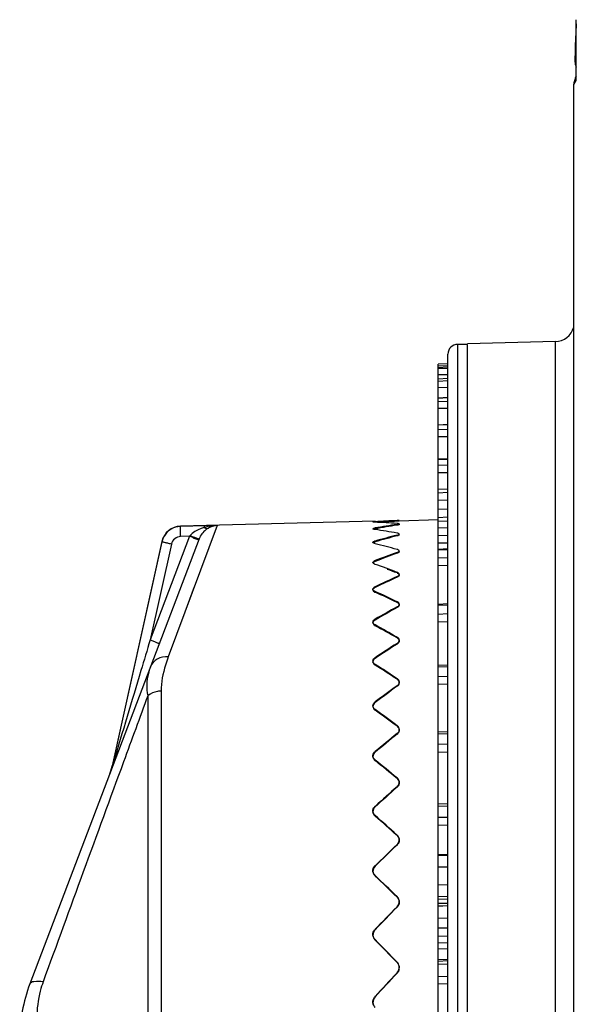
# Model space of a CAD drawing. Units: millimetres. Extents: x 0 to 2970, y 0 to 2100.
# Drawn here: x 1937 to 1966, y 1515 to 1565 of the extents above; entities that cross this region are included whole.
import ezdxf

# ---------------------------------------------------------------- set-up
doc = ezdxf.new("R2010")
doc.units = ezdxf.units.MM
doc.header["$LTSCALE"] = 163.35
doc.layers.get('0').update_dxf_attribs({"linetype": 'CONTINUOUS'})
doc.layers.add('06___PRT_ALL_SURFS', color=7, linetype='CONTINUOUS')

msp = doc.modelspace()

# ---------------------------------------------------------------- linework, layer by layer
at = {"color": 7, "linetype": 'Continuous'}
for p, q in [((1965.767, 1562.624), (1965.767, 1565.123)), ((1965.703, 1562.946), (1965.738, 1564.286)), ((1965.767, 1561.992), (1965.767, 1562.624)), ((1965.635, 1561.794), (1965.767, 1561.992)), ((1965.719, 1562.072), (1965.767, 1562.143)), ((1965.635, 1425.072), (1965.635, 1561.794)), ((1964.699, 1548.578), (1960.173, 1548.459)), ((1960.173, 1438.433), (1960.173, 1548.433)), ((1964.699, 1438.288), (1964.699, 1548.578)), ((1959.173, 1547.439), (1958.673, 1547.413)), ((1959.173, 1547.337), (1958.673, 1547.314)), ((1959.173, 1547.258), (1958.673, 1547.232)), ((1959.173, 1547.197), (1958.673, 1547.171)), ((1959.173, 1546.872), (1958.673, 1546.874)), ((1959.173, 1546.674), (1958.673, 1546.648)), ((1959.173, 1546.552), (1958.673, 1546.526)), ((1959.173, 1546.204), (1958.673, 1546.209)), ((1959.173, 1545.684), (1958.673, 1545.658)), ((1959.173, 1545.503), (1958.673, 1545.477)), ((1959.173, 1545.135), (1958.673, 1545.142)), ((1959.173, 1544.296), (1958.673, 1544.272)), ((1959.173, 1544.057), (1958.673, 1544.032)), ((1959.173, 1543.672), (1958.673, 1543.681)), ((1959.173, 1542.522), (1958.673, 1542.498)), ((1959.173, 1542.226), (1958.673, 1542.202)), ((1959.173, 1541.827), (1958.673, 1541.838)), ((1959.173, 1540.816), (1958.673, 1540.793)), ((1959.173, 1540.418), (1958.673, 1540.403)), ((1959.173, 1539.954), (1958.673, 1539.952)), ((1947.313, 1539.121), (1944.801, 1532.364)), ((1955.432, 1539.347), (1945.427, 1539.085)), ((1947.313, 1539.121), (1945.427, 1539.072)), ((1946.648, 1539.104), (1946.65, 1539.02)), ((1955.433, 1539.288), (1955.432, 1539.316)), ((1956.593, 1539.377), (1956.559, 1539.375)), ((1956.559, 1539.346), (1956.559, 1539.375)), ((1956.559, 1539.138), (1956.559, 1539.173)), ((1956.673, 1539.38), (1956.593, 1539.377)), ((1958.677, 1539.416), (1956.673, 1539.346)), ((1945.427, 1539.085), (1945.427, 1539.072)), ((1945.441, 1538.555), (1945.427, 1539.072)), ((1945.924, 1538.602), (1945.897, 1538.567)), ((1955.432, 1538.995), (1955.434, 1538.951)), ((1956.559, 1538.588), (1956.559, 1538.622)), ((1959.173, 1538.997), (1958.673, 1538.982)), ((1959.173, 1538.604), (1958.673, 1538.599)), ((1946.391, 1538.441), (1937.694, 1515.556)), ((1944.477, 1538.302), (1941.919, 1526.762)), ((1944.477, 1538.289), (1941.923, 1526.772)), ((1945.897, 1538.567), (1943.874, 1533.244)), ((1944.966, 1538.164), (1943.874, 1533.244)), ((1944.477, 1538.302), (1944.477, 1538.289)), ((1945.897, 1538.567), (1945.441, 1538.555)), ((1955.432, 1538.326), (1955.434, 1538.283)), ((1959.173, 1538.211), (1958.673, 1538.214)), ((1956.559, 1537.694), (1956.559, 1537.728)), ((1959.173, 1537.868), (1958.673, 1537.847)), ((1955.432, 1537.317), (1955.434, 1537.274)), ((1959.173, 1537.467), (1958.673, 1537.445)), ((1959.173, 1537.049), (1958.673, 1537.064)), ((1956.559, 1536.463), (1956.559, 1536.496)), ((1946.143, 1535.976), (1945.534, 1534.336)), ((1955.432, 1535.973), (1955.434, 1535.932)), ((1956.559, 1534.905), (1956.559, 1534.937)), ((1959.173, 1535.025), (1958.673, 1535.004)), ((1959.173, 1534.575), (1958.673, 1534.555)), ((1955.432, 1534.305), (1955.434, 1534.266)), ((1959.173, 1534.152), (1958.673, 1534.169)), ((1956.559, 1533.031), (1956.559, 1533.061)), ((1955.432, 1532.326), (1955.434, 1532.289)), ((1959.173, 1531.864), (1958.673, 1531.846)), ((1959.173, 1531.369), (1958.673, 1531.351)), ((1944.437, 1530.612), (1944.437, 1456.254)), ((1956.559, 1530.856), (1956.559, 1530.885)), ((1959.173, 1530.945), (1958.673, 1530.964)), ((1943.756, 1530.373), (1943.756, 1456.493)), ((1955.432, 1530.052), (1955.434, 1530.016)), ((1956.559, 1528.396), (1956.559, 1528.423)), ((1959.173, 1528.412), (1958.673, 1528.395)), ((1955.432, 1527.498), (1955.434, 1527.465)), ((1959.173, 1527.876), (1958.673, 1527.859)), ((1959.173, 1527.453), (1958.673, 1527.473)), ((1941.919, 1526.762), (1941.921, 1526.766)), ((1941.919, 1526.762), (1941.921, 1526.766)), ((1941.921, 1526.766), (1941.923, 1526.772)), ((1941.921, 1526.766), (1941.923, 1526.772)), ((1941.923, 1526.771), (1941.923, 1526.772)), ((1941.986, 1526.939), (1941.934, 1526.765)), ((1941.814, 1526.399), (1941.798, 1526.354)), ((1956.559, 1525.67), (1956.559, 1525.694)), ((1955.432, 1524.686), (1955.434, 1524.656)), ((1959.173, 1524.693), (1958.673, 1524.678)), ((1959.173, 1524.12), (1958.673, 1524.105)), ((1959.173, 1523.702), (1958.673, 1523.723)), ((1956.559, 1522.698), (1956.559, 1522.721)), ((1959.173, 1522.164), (1958.673, 1522.139)), ((1955.432, 1521.635), (1955.434, 1521.608)), ((1959.173, 1521.567), (1958.673, 1521.554)), ((1959.173, 1520.636), (1958.673, 1520.644)), ((1959.173, 1520.027), (1958.673, 1520.05)), ((1959.173, 1519.891), (1958.673, 1519.917)), ((1956.559, 1519.504), (1956.559, 1519.524)), ((1959.173, 1519.691), (1958.673, 1519.694)), ((1959.173, 1519.571), (1958.673, 1519.544)), ((1955.432, 1518.37), (1955.434, 1518.346)), ((1959.173, 1518.422), (1958.673, 1518.419)), ((1959.173, 1517.999), (1958.673, 1518.008)), ((1959.173, 1517.654), (1958.673, 1517.669)), ((1959.173, 1517.343), (1958.673, 1517.363)), ((1959.173, 1516.799), (1958.673, 1516.822)), ((1959.173, 1516.572), (1958.673, 1516.561)), ((1956.559, 1516.112), (1956.559, 1516.129)), ((1959.173, 1515.937), (1958.673, 1515.926)), ((1959.173, 1515.539), (1958.673, 1515.562)), ((1955.432, 1514.915), (1955.434, 1514.895))]:
    msp.add_line(p, q, dxfattribs=at)
msp.add_lwpolyline([(1945.534, 1534.336), (1945.183, 1533.391), (1944.801, 1532.364)], dxfattribs=at)
for centre, radius, start, end in [((1980.733, 1563.893), 15, 176.1265, 178.5), ((1966.202, 1562.933), 0.5, 178.5, 209.4299), ((1966.129, 1561.794), 0.494, 169.7237, 179.9663), ((1966.173, 1561.933), 0.5, 144.3618, 173.6476), ((1964.673, 1549.578), 1, 271.5, 344.4736), ((1955.606, 1536.843), 2.479, 94.0202, 94.8052), ((1956.473, 1538.018), 1.214, 84.3694, 85.977), ((1945.454, 1538.085), 1, 91.5, 167.5), ((1945.449, 1538.076), 0.994, 148.319, 150.6028), ((1947.328, 1536.63), 2.484, 104.4114, 105.8343), ((1955.56, 1538.247), 0.758, 100.9784, 102.337), ((1955.595, 1538.068), 0.941, 99.9832, 100.9894), ((1945.449, 1538.074), 0.995, 162.3742, 167.4852), ((1945.457, 1538.071), 1.004, 161.2665, 162.3805), ((1945.46, 1538.07), 1.007, 155.8512, 161.2651), ((1945.453, 1538.073), 0.999, 150.6113, 155.8548), ((1940.837, 1525.225), 14.269, 68.4544, 69.2304), ((1955.342, 1538.256), 0.0239, 182.1717, 193.0421), ((1955.568, 1537.832), 0.513, 106.7098, 109.3377), ((1955.6, 1537.727), 0.622, 105.6565, 106.757), ((1955.375, 1537.223), 0.0573, 201.136, 207.6113), ((1955.575, 1536.934), 0.409, 112.7427, 115.7), ((1955.605, 1536.863), 0.485, 110.9117, 112.7721), ((1955.589, 1535.641), 0.367, 118.189, 121.2984), ((1955.616, 1535.59), 0.424, 115.69, 118.2021), ((1955.427, 1534.157), 0.109, 182.3891, 194.1288), ((1955.606, 1533.998), 0.353, 122.9111, 126.1302), ((1955.631, 1533.96), 0.398, 119.9609, 122.9155), ((1955.464, 1532.154), 0.146, 182.4848, 192.1743), ((1955.627, 1532.03), 0.354, 126.8926, 130.247), ((1955.649, 1532.001), 0.391, 123.7248, 126.8952), ((1956.506, 1531.07), 0.167, 350.5331, 359.964), ((1955.65, 1529.759), 0.365, 130.1896, 133.725), ((1955.669, 1529.737), 0.393, 127.0027, 130.1941), ((1955.505, 1529.857), 0.187, 182.6258, 190.7625), ((1956.459, 1528.631), 0.214, 349.8755, 352.9239), ((1956.465, 1528.63), 0.208, 352.9087, 359.9827), ((1955.674, 1527.206), 0.38, 132.887, 136.6454), ((1955.69, 1527.189), 0.402, 129.8283, 132.8941), ((1955.547, 1527.282), 0.229, 182.8075, 187.0372), ((1955.55, 1527.283), 0.232, 187.0351, 189.6961), ((1937.045, 1528.16), 5.084, 339.1944, 341.461), ((1938.984, 1527.424), 3.01, 340.1046, 344.727), ((1938.99, 1527.411), 3, 340.6085, 347.5), ((1936.972, 1528.184), 5.161, 341.4654, 344.0411), ((1938.983, 1527.424), 3.011, 344.7273, 347.4911), ((1956.318, 1525.855), 0.376, 43.1304, 50.237), ((1956.417, 1525.923), 0.256, 350.7706, 354.5741), ((1956.422, 1525.922), 0.251, 354.5704, 359.9909), ((1955.59, 1524.45), 0.272, 183.0596, 185.9796), ((1955.699, 1524.39), 0.398, 135.0715, 139.0843), ((1955.711, 1524.378), 0.415, 132.2403, 135.0803), ((1955.593, 1524.45), 0.274, 185.98, 188.8957), ((1956.294, 1522.916), 0.393, 40.7281, 47.8133), ((1956.374, 1522.967), 0.299, 351.4632, 355.7824), ((1956.379, 1522.967), 0.294, 355.7837, 359.995), ((1955.723, 1521.336), 0.417, 136.8197, 141.1082), ((1955.731, 1521.328), 0.429, 134.2781, 136.8287), ((1955.634, 1521.382), 0.316, 183.396, 188.2765), ((1956.272, 1519.75), 0.412, 38.7353, 45.7665), ((1956.333, 1519.787), 0.34, 352.0043, 356.7), ((1956.338, 1519.787), 0.335, 356.7037, 359.9971), ((1955.745, 1518.067), 0.436, 138.1945, 142.7728), ((1955.751, 1518.062), 0.443, 135.9783, 138.2021), ((1955.675, 1518.101), 0.357, 183.8419, 187.7704), ((1956.25, 1516.381), 0.43, 37.0991, 44.0586), ((1956.294, 1516.407), 0.378, 352.428, 357.4209), ((1956.299, 1516.406), 0.374, 357.4258, 359.9983), ((1945.173, 1512.714), 8, 159.1932, 180), ((1955.765, 1514.608), 0.453, 139.2453, 144.1239), ((1955.768, 1514.606), 0.457, 137.3732, 139.2501), ((1955.713, 1514.633), 0.395, 184.4638, 187.4065)]:
    msp.add_arc(centre, radius, start, end, dxfattribs=at)
for centre, major_axis, ratio, start_param, end_param in [((1957.638, 1493.433), (0, 45.961), 0.824118, 0.028495, 0.058269), ((1957.638, 1493.347), (-9.679, 45.29), 0.808566, 6.053292, 6.083065), ((1957.638, 1493.52), (9.679, 45.29), 0.808566, 0.286884, 0.316658), ((1957.638, 1493.261), (-16.815, 44.102), 0.769586, 5.851691, 5.881465), ((1957.638, 1493.605), (16.815, 44.102), 0.769586, 0.488485, 0.518258), ((1957.638, 1493.176), (-21.594, 43.257), 0.719395, 5.705036, 5.734809), ((1957.638, 1493.69), (21.594, 43.257), 0.719395, 0.63514, 0.664914), ((1957.638, 1493.094), (-24.927, 42.866), 0.665308, 5.593394, 5.623167), ((1957.638, 1493.772), (24.927, 42.866), 0.665308, 0.746782, 0.776556), ((1957.638, 1493.014), (-27.413, 42.806), 0.610629, 5.502504, 5.532277), ((1957.638, 1493.852), (27.413, 42.806), 0.610629, 0.837672, 0.867445), ((1957.638, 1492.937), (-29.372, 42.956), 0.556741, 5.424236, 5.454009), ((1957.638, 1493.929), (29.372, 42.956), 0.556741, 0.91594, 0.945714), ((1957.638, 1492.864), (-30.978, 43.23), 0.50418, 5.354006, 5.383779), ((1957.638, 1494.002), (30.978, 43.23), 0.50418, 0.98617, 1.015944), ((1957.638, 1492.796), (-32.326, 43.569), 0.4531, 5.289128, 5.318902), ((1957.638, 1494.071), (32.326, 43.569), 0.4531, 1.051047, 1.080821), ((1957.638, 1492.732), (-33.472, 43.937), 0.403481, -1.055233, -1.02546), ((1957.638, 1494.135), (33.472, 43.937), 0.403481, 1.112224, 1.141997), ((1957.638, 1492.673), (-34.452, 44.308), 0.355222, -1.113773, -1.083999), ((1957.638, 1494.193), (34.452, 44.308), 0.355222, 1.170763, 1.200537), ((1957.638, 1492.621), (-35.288, 44.663), 0.308184, -1.170389, -1.140616), ((1957.638, 1494.246), (35.288, 44.663), 0.308184, 1.22738, 1.257153), ((1957.638, 1492.574), (-35.993, 44.99), 0.262212, -1.225584, -1.19581), ((1957.638, 1494.292), (35.993, 44.99), 0.262212, 1.282574, 1.312348)]:
    msp.add_ellipse(centre, major_axis=major_axis, ratio=ratio, start_param=start_param, end_param=end_param, dxfattribs=at)
for points, knots in [([(1965.738, 1564.286), (1965.738, 1564.283), (1965.753, 1564.285), (1965.76, 1564.282), (1965.767, 1564.281)], [0, 0, 0, 0, 0.258565, 1, 1, 1, 1]), ([(1965.703, 1562.946), (1965.702, 1562.941), (1965.737, 1562.947), (1965.751, 1562.941), (1965.766, 1562.94)], [0, 0, 0, 0, 0.258174, 1, 1, 1, 1]), ([(1947.313, 1539.121), (1947.199, 1539.115), (1947.045, 1539.079), (1946.906, 1539.012), (1946.87, 1538.992)], [0, 0, 0, 0, 0.738543, 1, 1, 1, 1]), ([(1955.318, 1539.3), (1955.318, 1539.307), (1955.36, 1539.305), (1955.378, 1539.312), (1955.398, 1539.314)], [0, 0, 0, 0, 0.261539, 1, 1, 1, 1]), ([(1955.321, 1539.298), (1955.321, 1539.298), (1955.319, 1539.299), (1955.318, 1539.3), (1955.318, 1539.3)], [0, 0, 0, 0, 0.646672, 1, 1, 1, 1]), ([(1955.432, 1539.288), (1955.418, 1539.289), (1955.382, 1539.291), (1955.343, 1539.29), (1955.321, 1539.298)], [0, 0, 0, 0, 0.372595, 1, 1, 1, 1]), ([(1956.559, 1539.173), (1956.572, 1539.175), (1956.609, 1539.182), (1956.651, 1539.185), (1956.669, 1539.2)], [0, 0, 0, 0, 0.367208, 1, 1, 1, 1]), ([(1956.673, 1539.205), (1956.673, 1539.213), (1956.634, 1539.22), (1956.613, 1539.224), (1956.593, 1539.226)], [0, 0, 0, 0, 0.27977, 1, 1, 1, 1]), ([(1956.669, 1539.2), (1956.67, 1539.2), (1956.672, 1539.202), (1956.673, 1539.204), (1956.673, 1539.205)], [0, 0, 0, 0, 0.573143, 1, 1, 1, 1]), ([(1945.427, 1539.072), (1945.264, 1539.068), (1944.934, 1538.976), (1944.688, 1538.737), (1944.603, 1538.598)], [0, 0, 0, 0, 0.500111, 1, 1, 1, 1]), ([(1946.65, 1539.02), (1946.584, 1539.001), (1946.319, 1538.913), (1946.054, 1538.769), (1945.924, 1538.602)], [0, 0, 0, 0, 0.246284, 1, 1, 1, 1]), ([(1945.924, 1538.602), (1946.026, 1538.564), (1946.18, 1538.513), (1946.332, 1538.448), (1946.386, 1538.441)], [0, 0, 0, 0, 0.665503, 1, 1, 1, 1]), ([(1946.87, 1538.992), (1946.823, 1538.966), (1946.618, 1538.831), (1946.459, 1538.621), (1946.391, 1538.441)], [0, 0, 0, 0, 0.218684, 1, 1, 1, 1]), ([(1946.65, 1539.02), (1946.669, 1539.009), (1946.737, 1538.976), (1946.822, 1538.969), (1946.87, 1538.992)], [0, 0, 0, 0, 0.2928, 1, 1, 1, 1]), ([(1955.318, 1538.951), (1955.318, 1538.96), (1955.353, 1538.978), (1955.378, 1538.984), (1955.398, 1538.988)], [0, 0, 0, 0, 0.305588, 1, 1, 1, 1]), ([(1955.321, 1538.944), (1955.32, 1538.945), (1955.319, 1538.947), (1955.318, 1538.95), (1955.318, 1538.951)], [0, 0, 0, 0, 0.537207, 1, 1, 1, 1]), ([(1955.349, 1538.929), (1955.343, 1538.931), (1955.333, 1538.935), (1955.324, 1538.941), (1955.321, 1538.944)], [0, 0, 0, 0, 0.594768, 1, 1, 1, 1]), ([(1956.593, 1538.726), (1956.587, 1538.727), (1956.576, 1538.73), (1956.565, 1538.732), (1956.559, 1538.733)], [0, 0, 0, 0, 0.482192, 1, 1, 1, 1]), ([(1956.559, 1538.622), (1956.573, 1538.626), (1956.61, 1538.637), (1956.655, 1538.649), (1956.669, 1538.671)], [0, 0, 0, 0, 0.352679, 1, 1, 1, 1]), ([(1956.673, 1538.682), (1956.673, 1538.686), (1956.656, 1538.716), (1956.619, 1538.72), (1956.593, 1538.726)], [0, 0, 0, 0, 0.13974, 1, 1, 1, 1]), ([(1956.669, 1538.671), (1956.67, 1538.673), (1956.672, 1538.676), (1956.673, 1538.68), (1956.673, 1538.682)], [0, 0, 0, 0, 0.525586, 1, 1, 1, 1]), ([(1944.966, 1538.164), (1944.903, 1538.177), (1944.788, 1538.204), (1944.651, 1538.236), (1944.565, 1538.26), (1944.518, 1538.272), (1944.496, 1538.282), (1944.477, 1538.286), (1944.477, 1538.289)], [0, 0, 0, 0, 0.380267, 0.703683, 0.828038, 0.921007, 0.978807, 1, 1, 1, 1]), ([(1945.441, 1538.555), (1945.332, 1538.552), (1945.111, 1538.471), (1944.989, 1538.27), (1944.966, 1538.164)], [0, 0, 0, 0, 0.500039, 1, 1, 1, 1]), ([(1946.077, 1538.497), (1946.142, 1538.472), (1946.235, 1538.43), (1946.333, 1538.395), (1946.361, 1538.375)], [0, 0, 0, 0, 0.67335, 1, 1, 1, 1]), ([(1946.361, 1538.375), (1946.362, 1538.375), (1946.363, 1538.374), (1946.365, 1538.372), (1946.364, 1538.372)], [0, 0, 0, 0, 0.692215, 1, 1, 1, 1]), ([(1946.386, 1538.441), (1946.387, 1538.441), (1946.389, 1538.441), (1946.391, 1538.441), (1946.391, 1538.441)], [0, 0, 0, 0, 0.694824, 1, 1, 1, 1]), ([(1955.318, 1538.255), (1955.318, 1538.26), (1955.331, 1538.295), (1955.371, 1538.306), (1955.398, 1538.316)], [0, 0, 0, 0, 0.157621, 1, 1, 1, 1]), ([(1955.321, 1538.244), (1955.321, 1538.245), (1955.32, 1538.247), (1955.319, 1538.249), (1955.319, 1538.25)], [0, 0, 0, 0, 0.511498, 1, 1, 1, 1]), ([(1955.33, 1538.233), (1955.328, 1538.234), (1955.325, 1538.238), (1955.322, 1538.242), (1955.321, 1538.244)], [0, 0, 0, 0, 0.526666, 1, 1, 1, 1]), ([(1955.432, 1538.189), (1955.42, 1538.192), (1955.385, 1538.202), (1955.348, 1538.215), (1955.33, 1538.233)], [0, 0, 0, 0, 0.321887, 1, 1, 1, 1]), ([(1956.593, 1537.881), (1956.587, 1537.883), (1956.576, 1537.887), (1956.565, 1537.891), (1956.559, 1537.892)], [0, 0, 0, 0, 0.483902, 1, 1, 1, 1]), ([(1956.559, 1537.728), (1956.573, 1537.733), (1956.613, 1537.749), (1956.658, 1537.772), (1956.669, 1537.799)], [0, 0, 0, 0, 0.335235, 1, 1, 1, 1]), ([(1956.673, 1537.814), (1956.673, 1537.82), (1956.66, 1537.856), (1956.621, 1537.871), (1956.593, 1537.881)], [0, 0, 0, 0, 0.174896, 1, 1, 1, 1]), ([(1956.669, 1537.799), (1956.67, 1537.801), (1956.672, 1537.806), (1956.673, 1537.811), (1956.673, 1537.814)], [0, 0, 0, 0, 0.512563, 1, 1, 1, 1]), ([(1955.321, 1537.202), (1955.32, 1537.205), (1955.319, 1537.21), (1955.318, 1537.215), (1955.318, 1537.217)], [0, 0, 0, 0, 0.507286, 1, 1, 1, 1]), ([(1955.432, 1537.125), (1955.419, 1537.13), (1955.379, 1537.146), (1955.338, 1537.17), (1955.324, 1537.196)], [0, 0, 0, 0, 0.320849, 1, 1, 1, 1]), ([(1956.593, 1536.699), (1956.587, 1536.701), (1956.576, 1536.707), (1956.565, 1536.711), (1956.559, 1536.714)], [0, 0, 0, 0, 0.485971, 1, 1, 1, 1]), ([(1956.559, 1536.496), (1956.573, 1536.502), (1956.615, 1536.524), (1956.659, 1536.557), (1956.669, 1536.589)], [0, 0, 0, 0, 0.318512, 1, 1, 1, 1]), ([(1956.673, 1536.609), (1956.673, 1536.617), (1956.663, 1536.659), (1956.622, 1536.684), (1956.593, 1536.699)], [0, 0, 0, 0, 0.198922, 1, 1, 1, 1]), ([(1956.669, 1536.589), (1956.671, 1536.592), (1956.672, 1536.599), (1956.673, 1536.605), (1956.673, 1536.609)], [0, 0, 0, 0, 0.507386, 1, 1, 1, 1]), ([(1955.318, 1535.846), (1955.318, 1535.851), (1955.318, 1535.859), (1955.32, 1535.867), (1955.321, 1535.871)], [0, 0, 0, 0, 0.494791, 1, 1, 1, 1]), ([(1955.321, 1535.828), (1955.32, 1535.831), (1955.319, 1535.837), (1955.318, 1535.843), (1955.318, 1535.846)], [0, 0, 0, 0, 0.504175, 1, 1, 1, 1]), ([(1955.321, 1535.871), (1955.329, 1535.897), (1955.357, 1535.927), (1955.388, 1535.948), (1955.398, 1535.954)], [0, 0, 0, 0, 0.699252, 1, 1, 1, 1]), ([(1955.432, 1535.73), (1955.418, 1535.736), (1955.374, 1535.758), (1955.331, 1535.795), (1955.321, 1535.828)], [0, 0, 0, 0, 0.311722, 1, 1, 1, 1]), ([(1956.593, 1535.187), (1956.587, 1535.19), (1956.576, 1535.197), (1956.565, 1535.203), (1956.559, 1535.205)], [0, 0, 0, 0, 0.488151, 1, 1, 1, 1]), ([(1956.673, 1535.075), (1956.673, 1535.107), (1956.643, 1535.153), (1956.605, 1535.179), (1956.593, 1535.187)], [0, 0, 0, 0, 0.695427, 1, 1, 1, 1]), ([(1956.669, 1535.05), (1956.671, 1535.054), (1956.672, 1535.062), (1956.673, 1535.071), (1956.673, 1535.075)], [0, 0, 0, 0, 0.504824, 1, 1, 1, 1]), ([(1956.559, 1534.937), (1956.573, 1534.944), (1956.618, 1534.972), (1956.66, 1535.014), (1956.669, 1535.05)], [0, 0, 0, 0, 0.304082, 1, 1, 1, 1]), ([(1955.318, 1534.152), (1955.317, 1534.189), (1955.346, 1534.241), (1955.386, 1534.274), (1955.398, 1534.283)], [0, 0, 0, 0, 0.700975, 1, 1, 1, 1]), ([(1955.432, 1534.012), (1955.418, 1534.019), (1955.372, 1534.048), (1955.331, 1534.093), (1955.321, 1534.13)], [0, 0, 0, 0, 0.298013, 1, 1, 1, 1]), ([(1943.874, 1533.244), (1943.716, 1532.716), (1943.087, 1530.615), (1942.457, 1528.514), (1941.986, 1526.939)], [0, 0, 0, 0, 0.250942, 1, 1, 1, 1]), ([(1943.874, 1533.244), (1943.934, 1533.221), (1944.045, 1533.178), (1944.177, 1533.125), (1944.259, 1533.09), (1944.305, 1533.071), (1944.324, 1533.058), (1944.343, 1533.052), (1944.342, 1533.049)], [0, 0, 0, 0, 0.381108, 0.705247, 0.829675, 0.922433, 0.979689, 1, 1, 1, 1]), ([(1956.593, 1533.357), (1956.587, 1533.361), (1956.576, 1533.369), (1956.565, 1533.376), (1956.559, 1533.379)], [0, 0, 0, 0, 0.49028, 1, 1, 1, 1]), ([(1956.559, 1533.061), (1956.573, 1533.071), (1956.62, 1533.105), (1956.66, 1533.155), (1956.669, 1533.195)], [0, 0, 0, 0, 0.292276, 1, 1, 1, 1]), ([(1956.673, 1533.224), (1956.673, 1533.261), (1956.645, 1533.314), (1956.605, 1533.348), (1956.593, 1533.357)], [0, 0, 0, 0, 0.70993, 1, 1, 1, 1]), ([(1956.669, 1533.195), (1956.671, 1533.2), (1956.672, 1533.209), (1956.673, 1533.219), (1956.673, 1533.224)], [0, 0, 0, 0, 0.503351, 1, 1, 1, 1]), ([(1944.801, 1532.364), (1944.61, 1532.38), (1944.227, 1532.32), (1943.954, 1532.028), (1943.892, 1531.866)], [0, 0, 0, 0, 0.52594, 1, 1, 1, 1]), ([(1944.801, 1532.364), (1944.75, 1532.226), (1944.559, 1531.66), (1944.437, 1531.063), (1944.437, 1530.612)], [0, 0, 0, 0, 0.246245, 1, 1, 1, 1]), ([(1955.318, 1532.148), (1955.316, 1532.19), (1955.343, 1532.25), (1955.385, 1532.29), (1955.398, 1532.301)], [0, 0, 0, 0, 0.713182, 1, 1, 1, 1]), ([(1955.432, 1531.985), (1955.418, 1531.994), (1955.369, 1532.029), (1955.33, 1532.082), (1955.321, 1532.123)], [0, 0, 0, 0, 0.286974, 1, 1, 1, 1]), ([(1943.892, 1531.866), (1943.849, 1531.752), (1943.696, 1531.273), (1943.666, 1530.744), (1943.756, 1530.373)], [0, 0, 0, 0, 0.243392, 1, 1, 1, 1]), ([(1956.593, 1531.224), (1956.587, 1531.228), (1956.576, 1531.237), (1956.565, 1531.245), (1956.559, 1531.249)], [0, 0, 0, 0, 0.492228, 1, 1, 1, 1]), ([(1956.559, 1530.885), (1956.574, 1530.895), (1956.624, 1530.937), (1956.663, 1530.997), (1956.67, 1531.043)], [0, 0, 0, 0, 0.283968, 1, 1, 1, 1]), ([(1956.673, 1531.07), (1956.673, 1531.113), (1956.647, 1531.172), (1956.605, 1531.213), (1956.593, 1531.224)], [0, 0, 0, 0, 0.720447, 1, 1, 1, 1]), ([(1944.437, 1530.612), (1944.374, 1530.611), (1944.132, 1530.587), (1943.896, 1530.487), (1943.756, 1530.373)], [0, 0, 0, 0, 0.259401, 1, 1, 1, 1]), ([(1943.756, 1530.373), (1943.34, 1529.241), (1941.541, 1524.342), (1939.749, 1519.441), (1938.377, 1515.671)], [0, 0, 0, 0, 0.23131, 1, 1, 1, 1]), ([(1955.318, 1529.848), (1955.316, 1529.895), (1955.341, 1529.962), (1955.385, 1530.01), (1955.398, 1530.023)], [0, 0, 0, 0, 0.722176, 1, 1, 1, 1]), ([(1955.432, 1529.665), (1955.417, 1529.675), (1955.368, 1529.717), (1955.33, 1529.776), (1955.321, 1529.822)], [0, 0, 0, 0, 0.278248, 1, 1, 1, 1]), ([(1956.593, 1528.802), (1956.587, 1528.808), (1956.576, 1528.818), (1956.565, 1528.827), (1956.559, 1528.831)], [0, 0, 0, 0, 0.493947, 1, 1, 1, 1]), ([(1956.559, 1528.423), (1956.573, 1528.435), (1956.624, 1528.481), (1956.661, 1528.544), (1956.669, 1528.593)], [0, 0, 0, 0, 0.275303, 1, 1, 1, 1]), ([(1941.934, 1526.765), (1941.932, 1526.766), (1941.928, 1526.768), (1941.924, 1526.77), (1941.923, 1526.771)], [0, 0, 0, 0, 0.660078, 1, 1, 1, 1]), ([(1938.377, 1515.671), (1938.22, 1515.688), (1938.001, 1515.713), (1937.723, 1515.631), (1937.694, 1515.556)], [0, 0, 0, 0, 0.664053, 1, 1, 1, 1]), ([(1938.377, 1515.671), (1938.321, 1515.515), (1938.132, 1514.91), (1938.051, 1514.272), (1938.051, 1513.805)], [0, 0, 0, 0, 0.262876, 1, 1, 1, 1])]:
    msp.add_open_spline(points, degree=3, knots=knots, dxfattribs=at)
for points in [[(1965.719, 1562.072), (1965.682, 1562.015), (1965.655, 1561.949), (1965.643, 1561.882)], [(1947.313, 1539.121), (1947.11, 1539.114), (1946.907, 1539.087), (1946.71, 1539.036)], [(1955.432, 1538.912), (1955.404, 1538.916), (1955.376, 1538.92), (1955.349, 1538.929)], [(1955.318, 1537.217), (1955.317, 1537.238), (1955.332, 1537.257), (1955.347, 1537.27)], [(1955.347, 1537.27), (1955.363, 1537.283), (1955.38, 1537.293), (1955.398, 1537.302)], [(1956.673, 1528.63), (1956.673, 1528.694), (1956.638, 1528.758), (1956.593, 1528.802)], [(1955.318, 1527.271), (1955.315, 1527.341), (1955.35, 1527.415), (1955.398, 1527.466)], [(1955.432, 1527.069), (1955.378, 1527.112), (1955.333, 1527.176), (1955.321, 1527.244)], [(1941.934, 1526.765), (1941.937, 1526.741), (1941.937, 1526.709), (1941.918, 1526.694)], [(1956.673, 1525.922), (1956.673, 1525.991), (1956.639, 1526.062), (1956.593, 1526.112)], [(1956.559, 1525.694), (1956.613, 1525.742), (1956.658, 1525.81), (1956.669, 1525.882)], [(1955.318, 1524.436), (1955.314, 1524.512), (1955.348, 1524.593), (1955.398, 1524.651)], [(1955.432, 1524.217), (1955.377, 1524.266), (1955.333, 1524.335), (1955.321, 1524.408)], [(1956.559, 1522.721), (1956.614, 1522.774), (1956.658, 1522.847), (1956.669, 1522.923)], [(1956.673, 1522.967), (1956.673, 1523.041), (1956.641, 1523.117), (1956.593, 1523.173)], [(1955.319, 1521.363), (1955.314, 1521.446), (1955.346, 1521.534), (1955.398, 1521.598)], [(1955.432, 1521.131), (1955.376, 1521.185), (1955.333, 1521.26), (1955.321, 1521.337)], [(1956.673, 1519.787), (1956.673, 1519.865), (1956.642, 1519.947), (1956.593, 1520.008)], [(1956.559, 1519.524), (1956.615, 1519.582), (1956.658, 1519.66), (1956.669, 1519.74)], [(1955.319, 1518.077), (1955.313, 1518.166), (1955.345, 1518.26), (1955.398, 1518.331)], [(1955.432, 1517.834), (1955.375, 1517.892), (1955.332, 1517.972), (1955.321, 1518.053)], [(1956.559, 1516.129), (1956.616, 1516.191), (1956.658, 1516.273), (1956.669, 1516.357)], [(1956.673, 1516.406), (1956.673, 1516.489), (1956.642, 1516.574), (1956.593, 1516.64)], [(1955.319, 1514.602), (1955.312, 1514.696), (1955.343, 1514.797), (1955.398, 1514.874)], [(1955.432, 1514.352), (1955.374, 1514.414), (1955.332, 1514.497), (1955.321, 1514.582)]]:
    msp.add_open_spline(points, degree=3, dxfattribs=at)
at = {"layer": '06___PRT_ALL_SURFS', "color": 7, "linetype": 'Continuous'}
for p, q in [((1959.673, 1438.433), (1959.673, 1548.433)), ((1960.173, 1548.433), (1959.673, 1548.433)), ((1959.173, 1438.934), (1959.173, 1547.933)), ((1959.173, 1547.439), (1958.673, 1547.413)), ((1958.673, 1519.549), (1958.673, 1547.413)), ((1959.173, 1546.678), (1958.673, 1546.652)), ((1959.173, 1545.694), (1958.673, 1545.668)), ((1959.173, 1544.314), (1958.673, 1544.288)), ((1959.173, 1542.55), (1958.673, 1542.524)), ((1959.173, 1540.997), (1958.673, 1540.971)), ((1956.673, 1539.346), (1956.543, 1539.34)), ((1956.673, 1539.346), (1956.67, 1539.346)), ((1956.673, 1539.38), (1956.673, 1539.346)), ((1956.673, 1539.205), (1956.673, 1539.171)), ((1959.173, 1539.55), (1958.673, 1539.524)), ((1959.173, 1539.35), (1958.673, 1539.327)), ((1959.173, 1537.922), (1958.673, 1537.896)), ((1956.673, 1536.609), (1956.673, 1536.577)), ((1956.673, 1535.075), (1956.673, 1535.044)), ((1959.173, 1535.095), (1958.673, 1535.069)), ((1956.673, 1533.224), (1956.673, 1533.195)), ((1959.173, 1531.952), (1958.673, 1531.926)), ((1956.673, 1531.07), (1956.673, 1531.043)), ((1956.673, 1528.63), (1956.673, 1528.604)), ((1959.173, 1528.519), (1958.673, 1528.493)), ((1956.673, 1525.922), (1956.673, 1525.898)), ((1959.173, 1524.821), (1958.673, 1524.795)), ((1956.673, 1522.967), (1956.673, 1522.945)), ((1959.173, 1522.218), (1958.673, 1522.191)), ((1956.673, 1519.787), (1956.673, 1519.768)), ((1959.173, 1519.575), (1958.673, 1519.549)), ((1958.673, 1513.889), (1958.673, 1519.548)), ((1959.173, 1518.931), (1958.673, 1518.918)), ((1956.673, 1516.406), (1956.673, 1516.39)), ((1959.173, 1516.745), (1958.673, 1516.719))]:
    msp.add_line(p, q, dxfattribs=at)
for centre, radius, start, end in [((1959.673, 1547.933), 0.5, 90, 180), ((1955.665, 1527.325), 0.37, 224.2595, 231.3349), ((1955.682, 1518.078), 0.362, 183.9029, 203.21), ((1956.291, 1516.39), 0.382, 344.9519, 359.9366), ((1955.716, 1514.612), 0.396, 184.4744, 194.7698)]:
    msp.add_arc(centre, radius, start, end, dxfattribs=at)
for centre, major_axis, ratio, start_param, end_param in [((1957.91, 1493.548), (9.683, 45.265), 0.808693, 0.294301, 0.324053), ((1957.91, 1493.433), (0, 45.937), 0.824268, 0.035698, 0.062145), ((1957.91, 1493.663), (16.819, 44.076), 0.769671, 0.495969, 0.525721), ((1957.91, 1493.775), (21.595, 43.231), 0.719441, 0.64261, 0.672362), ((1957.91, 1492.981), (-24.925, 42.842), 0.665324, 5.600364, 5.61359), ((1957.91, 1493.885), (24.925, 42.842), 0.665324, 0.754218, 0.783969), ((1957.91, 1492.874), (-27.408, 42.783), 0.610624, 5.509509, 5.53926), ((1957.91, 1493.992), (27.408, 42.783), 0.610624, 0.845073, 0.874825), ((1957.91, 1492.772), (-29.366, 42.934), 0.556721, 5.43127, 5.461022), ((1957.91, 1494.094), (29.366, 42.934), 0.556721, 0.923312, 0.953063), ((1957.91, 1492.675), (-30.971, 43.209), 0.504149, 5.361065, 5.390817), ((1957.91, 1494.192), (30.971, 43.209), 0.504149, 0.993516, 1.023268), ((1957.91, 1492.583), (-32.317, 43.549), 0.453062, 5.296209, 5.325961), ((1957.91, 1494.283), (32.317, 43.549), 0.453062, 1.058373, 1.088124), ((1957.91, 1492.498), (-33.463, 43.918), 0.40344, 5.235051, 5.264802), ((1957.91, 1494.368), (33.463, 43.918), 0.40344, 1.119531, 1.149283), ((1957.91, 1492.42), (-34.442, 44.29), 0.35518, 5.176527, 5.206279), ((1957.91, 1494.446), (34.442, 44.29), 0.35518, 1.178054, 1.207806), ((1957.91, 1492.35), (-35.277, 44.645), 0.308143, 5.119925, 5.149676), ((1957.91, 1494.516), (35.277, 44.645), 0.308143, 1.234657, 1.264409), ((1957.91, 1492.288), (-35.982, 44.972), 0.262174, 5.064743, 5.094495), ((1957.91, 1494.578), (35.982, 44.972), 0.262174, 1.289839, 1.31959)]:
    msp.add_ellipse(centre, major_axis=major_axis, ratio=ratio, start_param=start_param, end_param=end_param, dxfattribs=at)
for points, knots in [([(1956.673, 1539.171), (1956.673, 1539.16), (1956.616, 1539.151), (1956.587, 1539.143), (1956.559, 1539.138)], [0, 0, 0, 0, 0.279491, 1, 1, 1, 1]), ([(1956.669, 1539.176), (1956.67, 1539.175), (1956.672, 1539.174), (1956.673, 1539.172), (1956.673, 1539.171)], [0, 0, 0, 0, 0.569062, 1, 1, 1, 1]), ([(1955.434, 1538.951), (1955.417, 1538.948), (1955.389, 1538.942), (1955.361, 1538.934), (1955.35, 1538.929)], [0, 0, 0, 0, 0.568495, 1, 1, 1, 1]), ([(1956.593, 1538.598), (1956.587, 1538.596), (1956.576, 1538.593), (1956.565, 1538.59), (1956.559, 1538.588)], [0, 0, 0, 0, 0.482705, 1, 1, 1, 1]), ([(1956.673, 1538.648), (1956.673, 1538.637), (1956.642, 1538.613), (1956.613, 1538.604), (1956.593, 1538.598)], [0, 0, 0, 0, 0.334958, 1, 1, 1, 1]), ([(1955.434, 1538.283), (1955.411, 1538.277), (1955.375, 1538.264), (1955.34, 1538.244), (1955.329, 1538.233)], [0, 0, 0, 0, 0.599843, 1, 1, 1, 1]), ([(1956.593, 1537.708), (1956.587, 1537.705), (1956.576, 1537.701), (1956.565, 1537.696), (1956.559, 1537.694)], [0, 0, 0, 0, 0.48452, 1, 1, 1, 1]), ([(1956.643, 1537.736), (1956.636, 1537.731), (1956.62, 1537.721), (1956.602, 1537.712), (1956.593, 1537.708)], [0, 0, 0, 0, 0.458731, 1, 1, 1, 1]), ([(1956.673, 1537.781), (1956.673, 1537.774), (1956.666, 1537.755), (1956.652, 1537.743), (1956.643, 1537.736)], [0, 0, 0, 0, 0.42968, 1, 1, 1, 1]), ([(1956.673, 1536.577), (1956.673, 1536.574), (1956.672, 1536.567), (1956.671, 1536.561), (1956.669, 1536.557)], [0, 0, 0, 0, 0.492304, 1, 1, 1, 1]), ([(1956.593, 1536.481), (1956.587, 1536.478), (1956.576, 1536.472), (1956.565, 1536.466), (1956.559, 1536.463)], [0, 0, 0, 0, 0.486586, 1, 1, 1, 1]), ([(1956.669, 1536.557), (1956.664, 1536.542), (1956.641, 1536.512), (1956.611, 1536.491), (1956.593, 1536.481)], [0, 0, 0, 0, 0.427739, 1, 1, 1, 1]), ([(1955.322, 1535.825), (1955.321, 1535.822), (1955.32, 1535.815), (1955.32, 1535.808), (1955.32, 1535.804)], [0, 0, 0, 0, 0.503855, 1, 1, 1, 1]), ([(1955.4, 1535.705), (1955.405, 1535.702), (1955.416, 1535.696), (1955.428, 1535.691), (1955.434, 1535.688)], [0, 0, 0, 0, 0.487199, 1, 1, 1, 1]), ([(1956.593, 1534.926), (1956.587, 1534.922), (1956.576, 1534.915), (1956.565, 1534.909), (1956.559, 1534.905)], [0, 0, 0, 0, 0.488695, 1, 1, 1, 1]), ([(1955.4, 1533.993), (1955.405, 1533.989), (1955.416, 1533.982), (1955.428, 1533.975), (1955.434, 1533.972)], [0, 0, 0, 0, 0.489366, 1, 1, 1, 1]), ([(1956.621, 1533.082), (1956.612, 1533.073), (1956.592, 1533.055), (1956.57, 1533.039), (1956.559, 1533.031)], [0, 0, 0, 0, 0.480431, 1, 1, 1, 1]), ([(1956.673, 1533.195), (1956.673, 1533.175), (1956.662, 1533.133), (1956.636, 1533.098), (1956.621, 1533.082)], [0, 0, 0, 0, 0.465319, 1, 1, 1, 1]), ([(1955.4, 1531.972), (1955.405, 1531.967), (1955.416, 1531.959), (1955.428, 1531.951), (1955.434, 1531.947)], [0, 0, 0, 0, 0.491397, 1, 1, 1, 1]), ([(1956.621, 1530.914), (1956.612, 1530.903), (1956.592, 1530.883), (1956.57, 1530.865), (1956.559, 1530.856)], [0, 0, 0, 0, 0.48443, 1, 1, 1, 1]), ([(1955.4, 1529.657), (1955.405, 1529.652), (1955.416, 1529.643), (1955.428, 1529.634), (1955.434, 1529.63)], [0, 0, 0, 0, 0.493218, 1, 1, 1, 1]), ([(1956.673, 1528.604), (1956.673, 1528.586), (1956.667, 1528.548), (1956.653, 1528.512), (1956.643, 1528.495)], [0, 0, 0, 0, 0.488171, 1, 1, 1, 1]), ([(1956.673, 1525.898), (1956.673, 1525.878), (1956.668, 1525.836), (1956.653, 1525.797), (1956.643, 1525.778)], [0, 0, 0, 0, 0.491194, 1, 1, 1, 1]), ([(1955.371, 1524.257), (1955.38, 1524.244), (1955.399, 1524.22), (1955.422, 1524.198), (1955.434, 1524.187)], [0, 0, 0, 0, 0.492209, 1, 1, 1, 1]), ([(1955.32, 1521.336), (1955.321, 1521.316), (1955.328, 1521.277), (1955.341, 1521.239), (1955.349, 1521.221)], [0, 0, 0, 0, 0.496367, 1, 1, 1, 1]), ([(1956.673, 1519.768), (1956.673, 1519.752), (1956.67, 1519.72), (1956.664, 1519.689), (1956.66, 1519.674)], [0, 0, 0, 0, 0.497459, 1, 1, 1, 1])]:
    msp.add_open_spline(points, degree=3, knots=knots, dxfattribs=at)
for points in [[(1955.434, 1537.274), (1955.392, 1537.258), (1955.343, 1537.237), (1955.324, 1537.196)], [(1956.559, 1536.681), (1956.607, 1536.663), (1956.673, 1536.628), (1956.673, 1536.577)], [(1955.32, 1535.804), (1955.321, 1535.762), (1955.363, 1535.726), (1955.4, 1535.705)], [(1955.434, 1535.932), (1955.387, 1535.909), (1955.334, 1535.875), (1955.322, 1535.825)], [(1956.559, 1535.174), (1956.611, 1535.149), (1956.673, 1535.102), (1956.673, 1535.044)], [(1956.673, 1535.044), (1956.673, 1534.997), (1956.632, 1534.953), (1956.593, 1534.926)], [(1955.434, 1534.266), (1955.379, 1534.233), (1955.317, 1534.176), (1955.32, 1534.112)], [(1955.32, 1534.112), (1955.322, 1534.064), (1955.36, 1534.02), (1955.4, 1533.993)], [(1956.559, 1533.349), (1956.614, 1533.318), (1956.673, 1533.259), (1956.673, 1533.195)], [(1955.434, 1532.289), (1955.375, 1532.249), (1955.317, 1532.18), (1955.32, 1532.11)], [(1955.32, 1532.11), (1955.322, 1532.056), (1955.358, 1532.005), (1955.4, 1531.972)], [(1956.559, 1531.221), (1956.617, 1531.182), (1956.673, 1531.113), (1956.673, 1531.043)], [(1956.673, 1531.043), (1956.673, 1530.996), (1956.651, 1530.949), (1956.621, 1530.914)], [(1955.434, 1530.016), (1955.372, 1529.969), (1955.316, 1529.89), (1955.32, 1529.812)], [(1955.32, 1529.812), (1955.323, 1529.754), (1955.357, 1529.697), (1955.4, 1529.657)], [(1956.559, 1528.805), (1956.62, 1528.759), (1956.673, 1528.681), (1956.673, 1528.604)], [(1956.643, 1528.495), (1956.623, 1528.457), (1956.592, 1528.423), (1956.559, 1528.396)], [(1955.434, 1527.465), (1955.369, 1527.411), (1955.316, 1527.322), (1955.32, 1527.238)], [(1955.32, 1527.238), (1955.323, 1527.175), (1955.356, 1527.112), (1955.4, 1527.067)], [(1956.559, 1526.12), (1956.623, 1526.067), (1956.673, 1525.981), (1956.673, 1525.898)], [(1956.643, 1525.778), (1956.623, 1525.737), (1956.593, 1525.7), (1956.559, 1525.67)], [(1955.434, 1524.656), (1955.366, 1524.594), (1955.315, 1524.497), (1955.32, 1524.405)], [(1955.32, 1524.405), (1955.323, 1524.353), (1955.342, 1524.3), (1955.371, 1524.257)], [(1956.559, 1523.186), (1956.624, 1523.126), (1956.673, 1523.034), (1956.673, 1522.945)], [(1956.673, 1522.945), (1956.673, 1522.901), (1956.662, 1522.856), (1956.643, 1522.815)], [(1956.643, 1522.815), (1956.623, 1522.772), (1956.593, 1522.732), (1956.559, 1522.698)], [(1955.434, 1521.608), (1955.363, 1521.539), (1955.314, 1521.434), (1955.32, 1521.336)], [(1955.349, 1521.221), (1955.369, 1521.177), (1955.399, 1521.137), (1955.434, 1521.104)], [(1956.559, 1520.025), (1956.626, 1519.96), (1956.673, 1519.862), (1956.673, 1519.768)], [(1956.66, 1519.674), (1956.642, 1519.611), (1956.605, 1519.551), (1956.559, 1519.504)], [(1955.434, 1518.346), (1955.361, 1518.271), (1955.314, 1518.157), (1955.321, 1518.053)], [(1955.349, 1517.935), (1955.369, 1517.889), (1955.398, 1517.846), (1955.434, 1517.81)], [(1956.559, 1516.662), (1956.627, 1516.592), (1956.673, 1516.488), (1956.673, 1516.39)], [(1956.66, 1516.291), (1956.642, 1516.225), (1956.605, 1516.162), (1956.559, 1516.112)], [(1955.434, 1514.895), (1955.359, 1514.813), (1955.312, 1514.692), (1955.321, 1514.581)]]:
    msp.add_open_spline(points, degree=3, dxfattribs=at)

doc.saveas('drawing.dxf')
